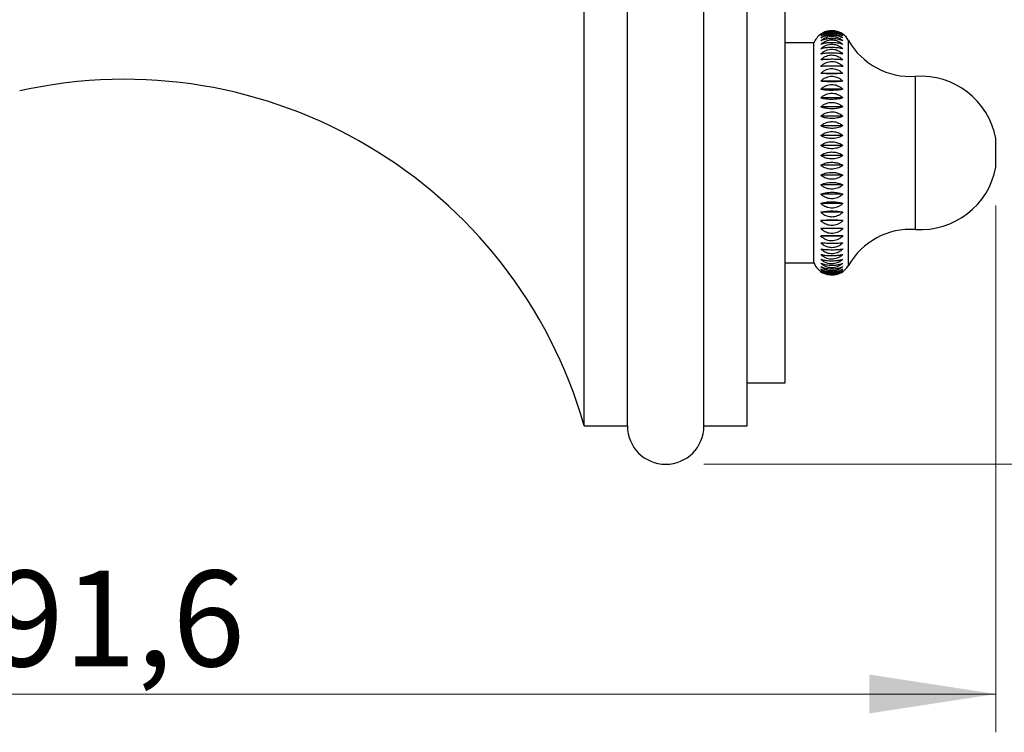
# Model space of a CAD drawing. Units: millimetres. Extents: x 20 to 400, y 25 to 574.
# Drawn here: x 322 to 374, y 312 to 349 of the extents above; entities that cross this region are included whole.
import ezdxf

# ---------------------------------------------------------------- set-up
doc = ezdxf.new("R2010")
doc.units = ezdxf.units.MM
doc.header["$LTSCALE"] = 2
doc.styles.add('SLDTEXTSTYLE2', font='TXT', dxfattribs={"width": 0.605})
doc.dimstyles.new('SLDDIMSTYLE1', dxfattribs={"dimtxt": 5, "dimasz": 6.604, "dimexe": 0, "dimexo": 0.0625, "dimgap": 1.25, "dimtad": 1, "dimrnd": 1e-09, "dimzin": 12, "dimdsep": 46, "dimtxsty": 'SLDTEXTSTYLE2', "dimsah": 1, "dimcen": 0.09, "dimadec": 0, "dimazin": 3, "dimtfac": 1, "dimtofl": 0, "dimtmove": 0, "dimatfit": 3, "dimfxl": 0, "dimfrac": 2, "dimtolj": 1, "dimtzin": 12, "dimarcsym": 0})

# ---------------------------------------------------------------- blocks, each defined once
blk = doc.blocks.new('_D_2')
at = {"color": 7, "linetype": 'Continuous', "lineweight": 0}
for p, q in [((373.17, 339.043), (373.17, 311.529)), ((281.568, 329.279), (281.568, 311.529)), ((281.568, 313.529), (373.17, 313.529))]:
    blk.add_line(p, q, dxfattribs=at)
at = {"color": 7, "linetype": 'Continuous', "lineweight": 18}
for points in [[(281.568, 313.529), (288.172, 312.513), (288.172, 314.545)], [(373.17, 313.529), (366.566, 314.545), (366.566, 312.513)]]:
    blk.add_solid(points, dxfattribs=at)
at = {"color": 7, "linetype": 'Continuous', "lineweight": 18, "insert": (320.685, 319.974), "char_height": 5, "attachment_point": 1, "style": 'SLDTEXTSTYLE2'}
blk.add_mtext('91,6', dxfattribs=at)
blk = doc.blocks.new('_D_4')
at = {"color": 7, "linetype": 'Continuous', "lineweight": 0}
for p, q in [((357.92, 397.029), (387.17, 397.029)), ((385.17, 397.029), (385.17, 325.529)), ((357.92, 325.529), (387.17, 325.529))]:
    blk.add_line(p, q, dxfattribs=at)
at = {"color": 7, "linetype": 'Continuous', "lineweight": 18}
for points in [[(385.17, 397.029), (384.154, 390.425), (386.186, 390.425)], [(385.17, 325.529), (386.186, 332.133), (384.154, 332.133)]]:
    blk.add_solid(points, dxfattribs=at)
at = {"color": 7, "linetype": 'Continuous', "lineweight": 18, "char_height": 5, "attachment_point": 1, "rotation": 90, "style": 'SLDTEXTSTYLE2'}
for s, insert in [('71,5', (378.711, 358.24)), ('%%c', (378.724, 350.95))]:
    blk.add_mtext(s, dxfattribs=dict(at, insert=insert))

msp = doc.modelspace()

# ---------------------------------------------------------------- linework, layer by layer
at = {"color": 7, "linetype": 'Continuous', "lineweight": 25}
for p, q in [((351.67, 327.529), (351.67, 395.029)), ((353.92, 327.529), (353.92, 395.029)), ((357.92, 327.529), (357.92, 395.029)), ((360.17, 327.529), (360.17, 395.029)), ((362.17, 329.779), (362.17, 361.279)), ((364.052, 348.014), (364.022, 347.994)), ((363.67, 347.543), (362.17, 347.543)), ((363.67, 336.043), (363.67, 347.543)), ((365.18, 345.942), (364.021, 345.942)), ((365.18, 345.542), (364.021, 345.542)), ((365.18, 345.115), (364.021, 345.115)), ((365.18, 344.666), (364.021, 344.666)), ((365.18, 344.196), (364.021, 344.196)), ((365.18, 343.709), (364.021, 343.709)), ((365.18, 343.209), (364.021, 343.209)), ((365.18, 342.699), (364.021, 342.699)), ((365.18, 342.182), (364.021, 342.182)), ((373.17, 341.043), (373.17, 342.543)), ((365.18, 341.663), (364.021, 341.663)), ((365.18, 341.145), (364.021, 341.145)), ((365.18, 340.631), (364.021, 340.631)), ((365.18, 340.126), (364.021, 340.126)), ((365.18, 339.632), (364.021, 339.632)), ((365.18, 339.153), (364.021, 339.153)), ((365.18, 338.693), (364.021, 338.693)), ((365.18, 338.255), (364.021, 338.255)), ((365.18, 337.841), (364.021, 337.841)), ((365.18, 337.455), (364.021, 337.455)), ((362.17, 336.043), (363.67, 336.043)), ((360.17, 329.779), (362.17, 329.779)), ((351.67, 327.529), (353.92, 327.529)), ((357.92, 327.529), (360.17, 327.529))]:
    msp.add_line(p, q, dxfattribs=at)
at = {"color": 8, "linetype": 'Continuous', "lineweight": 25}
for p, q in [((365.47, 335.913), (365.47, 347.673)), ((368.97, 337.793), (368.97, 345.793))]:
    msp.add_line(p, q, dxfattribs=at)
at = {"color": 7, "linetype": 'Continuous', "lineweight": 25, "flags": 128}
msp.add_lwpolyline([(365.18, 347.993), (365.168, 348.002), (365.107, 348.04)], dxfattribs=at)
at = {"color": 7, "linetype": 'Continuous', "lineweight": 25}
for centre, radius, start, end in [((364.601, 347.178), 1, 125.36, 158.5943), ((364.601, 347.178), 1, 29.6596, 54.6147), ((368.718, 349.523), 3.738, 209.6596, 273.8592), ((369.239, 341.802), 4, 10.6747, 93.8592), ((327.639, 320.634), 25, 16.0082, 102.6373), ((369.239, 341.784), 4, 266.1408, 349.3253), ((368.718, 334.063), 3.738, 86.1408, 150.3404), ((364.601, 336.408), 1, 201.4057, 244.0945), ((364.601, 336.408), 1, 298.8057, 330.3404), ((355.92, 327.529), 2, 180, 0)]:
    msp.add_arc(centre, radius, start, end, dxfattribs=at)
for points, knots in [([(365.18, 347.993), (365.146, 348.016), (365.075, 348.062), (364.953, 348.116), (364.819, 348.156), (364.681, 348.175), (364.545, 348.177), (364.418, 348.162), (364.299, 348.132), (364.194, 348.093), (364.101, 348.046), (364.048, 348.011), (364.021, 347.993)], [0, 0, 0, 0, 0.109074, 0.220709, 0.330083, 0.44335, 0.541746, 0.643335, 0.736986, 0.832927, 0.915902, 1, 1, 1, 1]), ([(364.021, 347.971), (364.056, 347.996), (364.126, 348.046), (364.249, 348.104), (364.383, 348.147), (364.52, 348.168), (364.657, 348.17), (364.783, 348.154), (364.903, 348.122), (365.008, 348.079), (365.101, 348.029), (365.154, 347.99), (365.18, 347.971)], [0, 0, 0, 0, 0.109074, 0.2207093, 0.3300826, 0.4433501, 0.5417462, 0.6433348, 0.7369856, 0.8329268, 0.915902, 1, 1, 1, 1]), ([(365.18, 347.971), (365.146, 347.992), (365.075, 348.034), (364.953, 348.084), (364.819, 348.12), (364.681, 348.138), (364.545, 348.139), (364.418, 348.125), (364.299, 348.098), (364.194, 348.062), (364.101, 348.02), (364.048, 347.988), (364.021, 347.971)], [0, 0, 0, 0, 0.109074, 0.220709, 0.330083, 0.44335, 0.541746, 0.643335, 0.736986, 0.832927, 0.915902, 1, 1, 1, 1]), ([(364.021, 347.906), (364.056, 347.933), (364.126, 347.986), (364.249, 348.048), (364.383, 348.094), (364.52, 348.116), (364.657, 348.118), (364.783, 348.101), (364.903, 348.067), (365.008, 348.021), (365.101, 347.967), (365.154, 347.927), (365.18, 347.906)], [0, 0, 0, 0, 0.109074, 0.220709, 0.330083, 0.44335, 0.541746, 0.643335, 0.736986, 0.832927, 0.915902, 1, 1, 1, 1]), ([(365.18, 347.906), (365.146, 347.925), (365.075, 347.963), (364.953, 348.007), (364.819, 348.039), (364.681, 348.056), (364.545, 348.057), (364.418, 348.044), (364.299, 348.02), (364.194, 347.988), (364.101, 347.95), (364.048, 347.921), (364.021, 347.906)], [0, 0, 0, 0, 0.109074, 0.220709, 0.330083, 0.44335, 0.541746, 0.643335, 0.736986, 0.832927, 0.915902, 1, 1, 1, 1]), ([(364.021, 347.798), (364.056, 347.826), (364.126, 347.882), (364.249, 347.948), (364.383, 347.996), (364.52, 348.02), (364.657, 348.022), (364.783, 348.004), (364.903, 347.968), (365.008, 347.92), (365.101, 347.863), (365.154, 347.82), (365.18, 347.798)], [0, 0, 0, 0, 0.109074, 0.2207093, 0.3300826, 0.4433501, 0.5417462, 0.6433348, 0.7369856, 0.8329268, 0.915902, 1, 1, 1, 1]), ([(365.18, 347.798), (365.146, 347.815), (365.075, 347.848), (364.953, 347.887), (364.819, 347.915), (364.681, 347.93), (364.545, 347.93), (364.418, 347.92), (364.299, 347.899), (364.194, 347.87), (364.101, 347.836), (364.048, 347.811), (364.021, 347.798)], [0, 0, 0, 0, 0.109074, 0.220709, 0.330083, 0.44335, 0.541746, 0.643335, 0.736986, 0.832927, 0.915902, 1, 1, 1, 1]), ([(364.021, 347.648), (364.056, 347.677), (364.126, 347.736), (364.249, 347.805), (364.383, 347.855), (364.52, 347.88), (364.657, 347.882), (364.783, 347.863), (364.903, 347.826), (365.008, 347.775), (365.101, 347.716), (365.154, 347.671), (365.18, 347.648)], [0, 0, 0, 0, 0.109074, 0.220709, 0.330083, 0.44335, 0.541746, 0.643335, 0.736986, 0.832927, 0.915902, 1, 1, 1, 1]), ([(365.18, 347.648), (365.146, 347.662), (365.075, 347.691), (364.953, 347.724), (364.819, 347.748), (364.681, 347.76), (364.545, 347.761), (364.418, 347.752), (364.299, 347.734), (364.194, 347.71), (364.101, 347.681), (364.048, 347.659), (364.021, 347.648)], [0, 0, 0, 0, 0.109074, 0.220709, 0.330083, 0.44335, 0.541746, 0.643335, 0.736986, 0.832927, 0.915902, 1, 1, 1, 1]), ([(364.021, 347.457), (364.056, 347.487), (364.126, 347.548), (364.249, 347.619), (364.383, 347.672), (364.52, 347.698), (364.657, 347.7), (364.783, 347.68), (364.903, 347.641), (365.008, 347.589), (365.101, 347.527), (365.154, 347.48), (365.18, 347.457)], [0, 0, 0, 0, 0.109074, 0.220709, 0.330083, 0.44335, 0.541746, 0.643335, 0.736986, 0.832927, 0.915902, 1, 1, 1, 1]), ([(365.18, 347.457), (365.146, 347.469), (365.075, 347.492), (364.953, 347.519), (364.819, 347.539), (364.681, 347.549), (364.545, 347.55), (364.418, 347.543), (364.299, 347.528), (364.194, 347.508), (364.101, 347.484), (364.048, 347.466), (364.021, 347.457)], [0, 0, 0, 0, 0.109074, 0.220709, 0.330083, 0.44335, 0.541746, 0.643335, 0.736986, 0.832927, 0.915902, 1, 1, 1, 1]), ([(364.021, 347.226), (364.056, 347.257), (364.126, 347.32), (364.249, 347.393), (364.383, 347.447), (364.52, 347.474), (364.657, 347.476), (364.783, 347.455), (364.903, 347.415), (365.008, 347.362), (365.101, 347.298), (365.154, 347.25), (365.18, 347.226)], [0, 0, 0, 0, 0.109074, 0.220709, 0.330083, 0.44335, 0.541746, 0.643335, 0.736986, 0.832927, 0.915902, 1, 1, 1, 1]), ([(365.18, 347.226), (365.146, 347.235), (365.075, 347.253), (364.953, 347.275), (364.819, 347.29), (364.681, 347.298), (364.545, 347.299), (364.418, 347.293), (364.299, 347.281), (364.194, 347.266), (364.101, 347.247), (364.048, 347.233), (364.021, 347.226)], [0, 0, 0, 0, 0.109074, 0.2207093, 0.3300826, 0.4433501, 0.5417462, 0.6433348, 0.7369856, 0.8329268, 0.915902, 1, 1, 1, 1]), ([(364.021, 346.957), (364.056, 346.989), (364.126, 347.053), (364.249, 347.128), (364.383, 347.182), (364.52, 347.21), (364.657, 347.212), (364.783, 347.191), (364.903, 347.15), (365.008, 347.096), (365.101, 347.031), (365.154, 346.982), (365.18, 346.957)], [0, 0, 0, 0, 0.109074, 0.220709, 0.330083, 0.44335, 0.541746, 0.643335, 0.736986, 0.832927, 0.915902, 1, 1, 1, 1]), ([(365.18, 346.957), (365.146, 346.964), (365.075, 346.976), (364.953, 346.992), (364.819, 347.003), (364.681, 347.008), (364.545, 347.009), (364.418, 347.004), (364.299, 346.996), (364.194, 346.985), (364.101, 346.972), (364.048, 346.962), (364.021, 346.957)], [0, 0, 0, 0, 0.109074, 0.220709, 0.330083, 0.44335, 0.541746, 0.643335, 0.736986, 0.832927, 0.915902, 1, 1, 1, 1]), ([(364.021, 346.652), (364.056, 346.684), (364.126, 346.749), (364.249, 346.825), (364.383, 346.88), (364.52, 346.908), (364.657, 346.91), (364.783, 346.889), (364.903, 346.848), (365.008, 346.792), (365.101, 346.726), (365.154, 346.677), (365.18, 346.652)], [0, 0, 0, 0, 0.109074, 0.220709, 0.330083, 0.44335, 0.541746, 0.643335, 0.736986, 0.832927, 0.915902, 1, 1, 1, 1]), ([(365.18, 346.652), (365.146, 346.656), (365.075, 346.663), (364.953, 346.672), (364.819, 346.678), (364.681, 346.682), (364.545, 346.682), (364.418, 346.679), (364.299, 346.675), (364.194, 346.668), (364.101, 346.661), (364.048, 346.655), (364.021, 346.652)], [0, 0, 0, 0, 0.109074, 0.220709, 0.330083, 0.44335, 0.541746, 0.643335, 0.736986, 0.832927, 0.915902, 1, 1, 1, 1]), ([(364.021, 346.313), (364.056, 346.345), (364.126, 346.41), (364.249, 346.486), (364.383, 346.542), (364.52, 346.57), (364.657, 346.572), (364.783, 346.551), (364.903, 346.51), (365.008, 346.454), (365.101, 346.388), (365.154, 346.338), (365.18, 346.313)], [0, 0, 0, 0, 0.109074, 0.220709, 0.330083, 0.44335, 0.541746, 0.643335, 0.736986, 0.832927, 0.915902, 1, 1, 1, 1]), ([(365.18, 346.313), (365.146, 346.314), (365.075, 346.316), (364.953, 346.318), (364.819, 346.32), (364.681, 346.321), (364.545, 346.321), (364.418, 346.32), (364.299, 346.319), (364.194, 346.317), (364.101, 346.315), (364.048, 346.313), (364.021, 346.313)], [0, 0, 0, 0, 0.109074, 0.220709, 0.330083, 0.44335, 0.541746, 0.643335, 0.736986, 0.832927, 0.915902, 1, 1, 1, 1]), ([(364.021, 345.942), (364.056, 345.974), (364.126, 346.039), (364.249, 346.115), (364.383, 346.171), (364.52, 346.199), (364.657, 346.201), (364.783, 346.18), (364.903, 346.138), (365.008, 346.083), (365.101, 346.017), (365.154, 345.967), (365.18, 345.942)], [0, 0, 0, 0, 0.109074, 0.220709, 0.330083, 0.44335, 0.541746, 0.643335, 0.736986, 0.832927, 0.915902, 1, 1, 1, 1]), ([(365.18, 345.942), (365.146, 345.94), (365.075, 345.937), (364.953, 345.933), (364.819, 345.93), (364.681, 345.928), (364.545, 345.928), (364.418, 345.929), (364.299, 345.931), (364.194, 345.934), (364.101, 345.938), (364.048, 345.94), (364.021, 345.942)], [0, 0, 0, 0, 0.109074, 0.220709, 0.330083, 0.44335, 0.541746, 0.643335, 0.736986, 0.832927, 0.915902, 1, 1, 1, 1]), ([(364.021, 345.542), (364.056, 345.574), (364.126, 345.638), (364.249, 345.714), (364.383, 345.769), (364.52, 345.797), (364.657, 345.799), (364.783, 345.778), (364.903, 345.737), (365.008, 345.681), (365.101, 345.616), (365.154, 345.566), (365.18, 345.542)], [0, 0, 0, 0, 0.109074, 0.220709, 0.330083, 0.44335, 0.541746, 0.643335, 0.736986, 0.832927, 0.915902, 1, 1, 1, 1]), ([(365.18, 345.542), (365.146, 345.537), (365.075, 345.528), (364.953, 345.518), (364.819, 345.51), (364.681, 345.507), (364.545, 345.506), (364.418, 345.509), (364.299, 345.515), (364.194, 345.522), (364.101, 345.531), (364.048, 345.538), (364.021, 345.542)], [0, 0, 0, 0, 0.109074, 0.220709, 0.330083, 0.44335, 0.541746, 0.643335, 0.736986, 0.832927, 0.915902, 1, 1, 1, 1]), ([(364.021, 345.115), (364.056, 345.147), (364.126, 345.21), (364.249, 345.285), (364.383, 345.339), (364.52, 345.367), (364.657, 345.369), (364.783, 345.348), (364.903, 345.307), (365.008, 345.253), (365.101, 345.188), (365.154, 345.14), (365.18, 345.115)], [0, 0, 0, 0, 0.109074, 0.220709, 0.330083, 0.44335, 0.541746, 0.643335, 0.736986, 0.832927, 0.915902, 1, 1, 1, 1]), ([(365.18, 345.115), (365.146, 345.108), (365.075, 345.094), (364.953, 345.077), (364.819, 345.065), (364.681, 345.059), (364.545, 345.059), (364.418, 345.063), (364.299, 345.072), (364.194, 345.084), (364.101, 345.099), (364.048, 345.11), (364.021, 345.115)], [0, 0, 0, 0, 0.109074, 0.220709, 0.330083, 0.44335, 0.541746, 0.643335, 0.736986, 0.832927, 0.915902, 1, 1, 1, 1]), ([(364.021, 344.666), (364.056, 344.696), (364.126, 344.759), (364.249, 344.831), (364.383, 344.885), (364.52, 344.912), (364.657, 344.913), (364.783, 344.893), (364.903, 344.853), (365.008, 344.8), (365.101, 344.737), (365.154, 344.689), (365.18, 344.666)], [0, 0, 0, 0, 0.109074, 0.220709, 0.330083, 0.44335, 0.541746, 0.643335, 0.736986, 0.832927, 0.915902, 1, 1, 1, 1]), ([(365.18, 344.666), (365.146, 344.656), (365.075, 344.636), (364.953, 344.614), (364.819, 344.597), (364.681, 344.588), (364.545, 344.588), (364.418, 344.594), (364.299, 344.607), (364.194, 344.623), (364.101, 344.643), (364.048, 344.658), (364.021, 344.666)], [0, 0, 0, 0, 0.109074, 0.220709, 0.330083, 0.44335, 0.541746, 0.643335, 0.736986, 0.832927, 0.915902, 1, 1, 1, 1]), ([(364.021, 344.196), (364.056, 344.226), (364.126, 344.286), (364.249, 344.357), (364.383, 344.408), (364.52, 344.434), (364.657, 344.436), (364.783, 344.417), (364.903, 344.378), (365.008, 344.326), (365.101, 344.265), (365.154, 344.219), (365.18, 344.196)], [0, 0, 0, 0, 0.109074, 0.220709, 0.330083, 0.44335, 0.541746, 0.643335, 0.736986, 0.832927, 0.915902, 1, 1, 1, 1]), ([(365.18, 344.196), (365.146, 344.183), (365.075, 344.159), (364.953, 344.13), (364.819, 344.109), (364.681, 344.098), (364.545, 344.098), (364.418, 344.106), (364.299, 344.121), (364.194, 344.142), (364.101, 344.167), (364.048, 344.186), (364.021, 344.196)], [0, 0, 0, 0, 0.109074, 0.220709, 0.330083, 0.44335, 0.541746, 0.643335, 0.736986, 0.832927, 0.915902, 1, 1, 1, 1]), ([(364.021, 343.709), (364.056, 343.738), (364.126, 343.796), (364.249, 343.864), (364.383, 343.914), (364.52, 343.939), (364.657, 343.94), (364.783, 343.922), (364.903, 343.884), (365.008, 343.835), (365.101, 343.776), (365.154, 343.731), (365.18, 343.709)], [0, 0, 0, 0, 0.109074, 0.220709, 0.330083, 0.44335, 0.541746, 0.643335, 0.736986, 0.832927, 0.915902, 1, 1, 1, 1]), ([(365.18, 343.709), (365.146, 343.694), (365.075, 343.665), (364.953, 343.63), (364.819, 343.605), (364.681, 343.592), (364.545, 343.591), (364.418, 343.601), (364.299, 343.62), (364.194, 343.645), (364.101, 343.675), (364.048, 343.698), (364.021, 343.709)], [0, 0, 0, 0, 0.109074, 0.220709, 0.330083, 0.44335, 0.541746, 0.643335, 0.736986, 0.832927, 0.915902, 1, 1, 1, 1]), ([(364.021, 343.209), (364.056, 343.236), (364.126, 343.292), (364.249, 343.357), (364.383, 343.404), (364.52, 343.428), (364.657, 343.43), (364.783, 343.412), (364.903, 343.376), (365.008, 343.329), (365.101, 343.273), (365.154, 343.23), (365.18, 343.209)], [0, 0, 0, 0, 0.109074, 0.220709, 0.330083, 0.44335, 0.541746, 0.643335, 0.736986, 0.832927, 0.915902, 1, 1, 1, 1]), ([(365.18, 343.209), (365.146, 343.192), (365.075, 343.157), (364.953, 343.117), (364.819, 343.088), (364.681, 343.073), (364.545, 343.072), (364.418, 343.083), (364.299, 343.105), (364.194, 343.134), (364.101, 343.169), (364.048, 343.196), (364.021, 343.209)], [0, 0, 0, 0, 0.109074, 0.220709, 0.330083, 0.44335, 0.541746, 0.643335, 0.736986, 0.832927, 0.915902, 1, 1, 1, 1]), ([(364.021, 342.699), (364.056, 342.725), (364.126, 342.777), (364.249, 342.838), (364.383, 342.883), (364.52, 342.906), (364.657, 342.907), (364.783, 342.89), (364.903, 342.857), (365.008, 342.812), (365.101, 342.759), (365.154, 342.719), (365.18, 342.699)], [0, 0, 0, 0, 0.109074, 0.220709, 0.330083, 0.44335, 0.541746, 0.643335, 0.736986, 0.832927, 0.915902, 1, 1, 1, 1]), ([(365.18, 342.699), (365.146, 342.68), (365.075, 342.641), (364.953, 342.595), (364.819, 342.562), (364.681, 342.545), (364.545, 342.544), (364.418, 342.557), (364.299, 342.581), (364.194, 342.615), (364.101, 342.654), (364.048, 342.684), (364.021, 342.699)], [0, 0, 0, 0, 0.109074, 0.220709, 0.330083, 0.44335, 0.541746, 0.643335, 0.736986, 0.832927, 0.915902, 1, 1, 1, 1]), ([(364.021, 342.182), (364.056, 342.207), (364.126, 342.256), (364.249, 342.313), (364.383, 342.355), (364.52, 342.376), (364.657, 342.377), (364.783, 342.361), (364.903, 342.33), (365.008, 342.288), (365.101, 342.239), (365.154, 342.201), (365.18, 342.182)], [0, 0, 0, 0, 0.109074, 0.220709, 0.330083, 0.44335, 0.541746, 0.643335, 0.736986, 0.832927, 0.915902, 1, 1, 1, 1]), ([(365.18, 342.182), (365.146, 342.161), (365.075, 342.118), (364.953, 342.067), (364.819, 342.03), (364.681, 342.012), (364.545, 342.011), (364.418, 342.025), (364.299, 342.052), (364.194, 342.089), (364.101, 342.133), (364.048, 342.166), (364.021, 342.182)], [0, 0, 0, 0, 0.109074, 0.2207093, 0.3300826, 0.4433501, 0.5417462, 0.6433348, 0.7369856, 0.8329268, 0.915902, 1, 1, 1, 1]), ([(364.021, 341.663), (364.056, 341.686), (364.126, 341.731), (364.249, 341.784), (364.383, 341.822), (364.52, 341.842), (364.657, 341.843), (364.783, 341.828), (364.903, 341.8), (365.008, 341.761), (365.101, 341.715), (365.154, 341.681), (365.18, 341.663)], [0, 0, 0, 0, 0.109074, 0.220709, 0.330083, 0.44335, 0.541746, 0.643335, 0.736986, 0.832927, 0.915902, 1, 1, 1, 1]), ([(365.18, 341.663), (365.146, 341.64), (365.075, 341.593), (364.953, 341.538), (364.819, 341.497), (364.681, 341.477), (364.545, 341.476), (364.418, 341.491), (364.299, 341.521), (364.194, 341.561), (364.101, 341.609), (364.048, 341.645), (364.021, 341.663)], [0, 0, 0, 0, 0.109074, 0.220709, 0.330083, 0.44335, 0.541746, 0.643335, 0.736986, 0.832927, 0.915902, 1, 1, 1, 1]), ([(364.021, 341.145), (364.056, 341.165), (364.126, 341.206), (364.249, 341.254), (364.383, 341.29), (364.52, 341.307), (364.657, 341.308), (364.783, 341.295), (364.903, 341.269), (365.008, 341.234), (365.101, 341.192), (365.154, 341.161), (365.18, 341.145)], [0, 0, 0, 0, 0.109074, 0.220709, 0.330083, 0.44335, 0.541746, 0.643335, 0.736986, 0.832927, 0.915902, 1, 1, 1, 1]), ([(365.18, 341.145), (365.146, 341.12), (365.075, 341.069), (364.953, 341.01), (364.819, 340.966), (364.681, 340.945), (364.545, 340.943), (364.418, 340.96), (364.299, 340.992), (364.194, 341.035), (364.101, 341.087), (364.048, 341.125), (364.021, 341.145)], [0, 0, 0, 0, 0.109074, 0.220709, 0.330083, 0.44335, 0.541746, 0.643335, 0.736986, 0.832927, 0.915902, 1, 1, 1, 1]), ([(364.021, 340.631), (364.056, 340.649), (364.126, 340.686), (364.249, 340.729), (364.383, 340.76), (364.52, 340.776), (364.657, 340.777), (364.783, 340.765), (364.903, 340.742), (365.008, 340.711), (365.101, 340.673), (365.154, 340.645), (365.18, 340.631)], [0, 0, 0, 0, 0.109074, 0.2207093, 0.3300826, 0.4433501, 0.5417462, 0.6433348, 0.7369856, 0.8329268, 0.915902, 1, 1, 1, 1]), ([(365.18, 340.631), (365.146, 340.605), (365.075, 340.551), (364.953, 340.488), (364.819, 340.441), (364.681, 340.418), (364.545, 340.416), (364.418, 340.434), (364.299, 340.468), (364.194, 340.515), (364.101, 340.569), (364.048, 340.611), (364.021, 340.631)], [0, 0, 0, 0, 0.109074, 0.220709, 0.330083, 0.44335, 0.541746, 0.643335, 0.736986, 0.832927, 0.915902, 1, 1, 1, 1]), ([(364.021, 340.126), (364.056, 340.142), (364.126, 340.174), (364.249, 340.211), (364.383, 340.239), (364.52, 340.252), (364.657, 340.253), (364.783, 340.243), (364.903, 340.222), (365.008, 340.195), (365.101, 340.163), (365.154, 340.138), (365.18, 340.126)], [0, 0, 0, 0, 0.109074, 0.220709, 0.330083, 0.44335, 0.541746, 0.643335, 0.736986, 0.832927, 0.915902, 1, 1, 1, 1]), ([(365.18, 340.126), (365.146, 340.098), (365.075, 340.041), (364.953, 339.974), (364.819, 339.926), (364.681, 339.901), (364.545, 339.899), (364.418, 339.918), (364.299, 339.954), (364.194, 340.003), (364.101, 340.06), (364.048, 340.104), (364.021, 340.126)], [0, 0, 0, 0, 0.109074, 0.220709, 0.330083, 0.44335, 0.541746, 0.643335, 0.736986, 0.832927, 0.915902, 1, 1, 1, 1]), ([(364.021, 339.632), (364.056, 339.645), (364.126, 339.673), (364.249, 339.704), (364.383, 339.728), (364.52, 339.739), (364.657, 339.74), (364.783, 339.731), (364.903, 339.714), (365.008, 339.691), (365.101, 339.663), (365.154, 339.642), (365.18, 339.632)], [0, 0, 0, 0, 0.109074, 0.220709, 0.330083, 0.44335, 0.541746, 0.643335, 0.736986, 0.832927, 0.915902, 1, 1, 1, 1]), ([(365.18, 339.632), (365.146, 339.603), (365.075, 339.543), (364.953, 339.474), (364.819, 339.423), (364.681, 339.397), (364.545, 339.396), (364.418, 339.415), (364.299, 339.453), (364.194, 339.504), (364.101, 339.564), (364.048, 339.609), (364.021, 339.632)], [0, 0, 0, 0, 0.109074, 0.220709, 0.330083, 0.44335, 0.541746, 0.643335, 0.736986, 0.832927, 0.915902, 1, 1, 1, 1]), ([(364.021, 339.153), (364.056, 339.164), (364.126, 339.186), (364.249, 339.212), (364.383, 339.231), (364.52, 339.241), (364.657, 339.241), (364.783, 339.234), (364.903, 339.22), (365.008, 339.201), (365.101, 339.179), (365.154, 339.162), (365.18, 339.153)], [0, 0, 0, 0, 0.109074, 0.220709, 0.330083, 0.44335, 0.541746, 0.643335, 0.736986, 0.832927, 0.915902, 1, 1, 1, 1]), ([(365.18, 339.153), (365.146, 339.123), (365.075, 339.061), (364.953, 338.99), (364.819, 338.937), (364.681, 338.911), (364.545, 338.909), (364.418, 338.929), (364.299, 338.968), (364.194, 339.02), (364.101, 339.083), (364.048, 339.13), (364.021, 339.153)], [0, 0, 0, 0, 0.109074, 0.220709, 0.330083, 0.44335, 0.541746, 0.643335, 0.736986, 0.832927, 0.915902, 1, 1, 1, 1]), ([(364.021, 338.693), (364.056, 338.701), (364.126, 338.718), (364.249, 338.738), (364.383, 338.753), (364.52, 338.76), (364.657, 338.76), (364.783, 338.755), (364.903, 338.744), (365.008, 338.73), (365.101, 338.712), (365.154, 338.7), (365.18, 338.693)], [0, 0, 0, 0, 0.109074, 0.220709, 0.330083, 0.44335, 0.541746, 0.643335, 0.736986, 0.832927, 0.915902, 1, 1, 1, 1]), ([(365.18, 338.693), (365.146, 338.662), (365.075, 338.599), (364.953, 338.525), (364.819, 338.471), (364.681, 338.444), (364.545, 338.442), (364.418, 338.463), (364.299, 338.503), (364.194, 338.557), (364.101, 338.621), (364.048, 338.669), (364.021, 338.693)], [0, 0, 0, 0, 0.109074, 0.220709, 0.330083, 0.44335, 0.541746, 0.643335, 0.736986, 0.832927, 0.915902, 1, 1, 1, 1]), ([(364.021, 338.255), (364.056, 338.26), (364.126, 338.272), (364.249, 338.285), (364.383, 338.295), (364.52, 338.3), (364.657, 338.301), (364.783, 338.297), (364.903, 338.29), (365.008, 338.28), (365.101, 338.268), (365.154, 338.259), (365.18, 338.255)], [0, 0, 0, 0, 0.109074, 0.220709, 0.330083, 0.44335, 0.541746, 0.643335, 0.736986, 0.832927, 0.915902, 1, 1, 1, 1]), ([(365.18, 338.255), (365.146, 338.223), (365.075, 338.159), (364.953, 338.084), (364.819, 338.028), (364.681, 338.001), (364.545, 337.999), (364.418, 338.02), (364.299, 338.061), (364.194, 338.116), (364.101, 338.181), (364.048, 338.23), (364.021, 338.255)], [0, 0, 0, 0, 0.109074, 0.220709, 0.330083, 0.44335, 0.541746, 0.643335, 0.736986, 0.832927, 0.915902, 1, 1, 1, 1]), ([(364.021, 337.841), (364.056, 337.844), (364.126, 337.85), (364.249, 337.857), (364.383, 337.863), (364.52, 337.865), (364.657, 337.865), (364.783, 337.863), (364.903, 337.86), (365.008, 337.854), (365.101, 337.848), (365.154, 337.843), (365.18, 337.841)], [0, 0, 0, 0, 0.109074, 0.220709, 0.330083, 0.44335, 0.541746, 0.643335, 0.736986, 0.832927, 0.915902, 1, 1, 1, 1]), ([(365.18, 337.841), (365.146, 337.809), (365.075, 337.744), (364.953, 337.668), (364.819, 337.612), (364.681, 337.584), (364.545, 337.582), (364.418, 337.604), (364.299, 337.645), (364.194, 337.701), (364.101, 337.766), (364.048, 337.816), (364.021, 337.841)], [0, 0, 0, 0, 0.109074, 0.220709, 0.330083, 0.44335, 0.541746, 0.643335, 0.736986, 0.832927, 0.915902, 1, 1, 1, 1]), ([(364.021, 337.455), (364.056, 337.455), (364.126, 337.456), (364.249, 337.457), (364.383, 337.458), (364.52, 337.458), (364.657, 337.458), (364.783, 337.458), (364.903, 337.457), (365.008, 337.457), (365.101, 337.456), (365.154, 337.455), (365.18, 337.455)], [0, 0, 0, 0, 0.109074, 0.220709, 0.330083, 0.44335, 0.541746, 0.643335, 0.736986, 0.832927, 0.915902, 1, 1, 1, 1]), ([(365.18, 337.455), (365.146, 337.423), (365.075, 337.358), (364.953, 337.281), (364.819, 337.225), (364.681, 337.197), (364.545, 337.195), (364.418, 337.217), (364.299, 337.258), (364.194, 337.314), (364.101, 337.38), (364.048, 337.43), (364.021, 337.455)], [0, 0, 0, 0, 0.109074, 0.220709, 0.330083, 0.44335, 0.541746, 0.643335, 0.736986, 0.832927, 0.915902, 1, 1, 1, 1]), ([(365.18, 337.1), (365.146, 337.068), (365.075, 337.002), (364.953, 336.926), (364.819, 336.871), (364.681, 336.842), (364.545, 336.841), (364.418, 336.862), (364.299, 336.903), (364.194, 336.959), (364.101, 337.025), (364.048, 337.075), (364.021, 337.1)], [0, 0, 0, 0, 0.109074, 0.220709, 0.330083, 0.44335, 0.541746, 0.643335, 0.736986, 0.832927, 0.915902, 1, 1, 1, 1]), ([(364.021, 337.1), (364.056, 337.097), (364.126, 337.093), (364.249, 337.087), (364.383, 337.083), (364.52, 337.081), (364.657, 337.081), (364.783, 337.082), (364.903, 337.085), (365.008, 337.089), (365.101, 337.094), (365.154, 337.098), (365.18, 337.1)], [0, 0, 0, 0, 0.109074, 0.220709, 0.330083, 0.44335, 0.541746, 0.643335, 0.736986, 0.832927, 0.915902, 1, 1, 1, 1]), ([(365.18, 336.777), (365.146, 336.745), (365.075, 336.681), (364.953, 336.605), (364.819, 336.55), (364.681, 336.522), (364.545, 336.521), (364.418, 336.542), (364.299, 336.583), (364.194, 336.638), (364.101, 336.703), (364.048, 336.752), (364.021, 336.777)], [0, 0, 0, 0, 0.109074, 0.2207093, 0.3300826, 0.4433501, 0.5417462, 0.6433348, 0.7369856, 0.8329268, 0.915902, 1, 1, 1, 1]), ([(364.021, 336.777), (364.056, 336.772), (364.126, 336.762), (364.249, 336.75), (364.383, 336.741), (364.52, 336.737), (364.657, 336.737), (364.783, 336.74), (364.903, 336.746), (365.008, 336.755), (365.101, 336.765), (365.154, 336.773), (365.18, 336.777)], [0, 0, 0, 0, 0.109074, 0.220709, 0.330083, 0.44335, 0.541746, 0.643335, 0.736986, 0.832927, 0.915902, 1, 1, 1, 1]), ([(365.18, 336.49), (365.146, 336.458), (365.075, 336.395), (364.953, 336.321), (364.819, 336.267), (364.681, 336.239), (364.545, 336.238), (364.418, 336.258), (364.299, 336.299), (364.194, 336.353), (364.101, 336.417), (364.048, 336.465), (364.021, 336.49)], [0, 0, 0, 0, 0.109074, 0.220709, 0.330083, 0.44335, 0.541746, 0.643335, 0.736986, 0.832927, 0.915902, 1, 1, 1, 1]), ([(364.021, 336.49), (364.056, 336.482), (364.126, 336.467), (364.249, 336.448), (364.383, 336.435), (364.52, 336.428), (364.657, 336.428), (364.783, 336.433), (364.903, 336.443), (365.008, 336.456), (365.101, 336.472), (365.154, 336.484), (365.18, 336.49)], [0, 0, 0, 0, 0.109074, 0.220709, 0.330083, 0.44335, 0.541746, 0.643335, 0.736986, 0.832927, 0.915902, 1, 1, 1, 1]), ([(365.18, 336.24), (365.146, 336.209), (365.075, 336.147), (364.953, 336.075), (364.819, 336.022), (364.681, 335.995), (364.545, 335.993), (364.418, 336.014), (364.299, 336.053), (364.194, 336.106), (364.101, 336.169), (364.048, 336.216), (364.021, 336.24)], [0, 0, 0, 0, 0.109074, 0.220709, 0.330083, 0.44335, 0.541746, 0.643335, 0.736986, 0.832927, 0.915902, 1, 1, 1, 1]), ([(364.021, 336.24), (364.056, 336.229), (364.126, 336.209), (364.249, 336.184), (364.383, 336.166), (364.52, 336.157), (364.657, 336.157), (364.783, 336.164), (364.903, 336.177), (365.008, 336.195), (365.101, 336.216), (365.154, 336.232), (365.18, 336.24)], [0, 0, 0, 0, 0.109074, 0.220709, 0.330083, 0.44335, 0.541746, 0.643335, 0.736986, 0.832927, 0.915902, 1, 1, 1, 1]), ([(365.18, 336.028), (365.146, 335.999), (365.075, 335.939), (364.953, 335.869), (364.819, 335.818), (364.681, 335.792), (364.545, 335.79), (364.418, 335.81), (364.299, 335.848), (364.194, 335.899), (364.101, 335.96), (364.048, 336.005), (364.021, 336.028)], [0, 0, 0, 0, 0.109074, 0.220709, 0.330083, 0.44335, 0.541746, 0.643335, 0.736986, 0.832927, 0.915902, 1, 1, 1, 1]), ([(364.021, 336.028), (364.056, 336.016), (364.126, 335.99), (364.249, 335.959), (364.383, 335.937), (364.52, 335.926), (364.657, 335.925), (364.783, 335.934), (364.903, 335.95), (365.008, 335.972), (365.101, 335.999), (365.154, 336.018), (365.18, 336.028)], [0, 0, 0, 0, 0.109074, 0.220709, 0.330083, 0.44335, 0.541746, 0.643335, 0.736986, 0.832927, 0.915902, 1, 1, 1, 1]), ([(365.18, 335.858), (365.146, 335.829), (365.075, 335.772), (364.953, 335.704), (364.819, 335.655), (364.681, 335.63), (364.545, 335.629), (364.418, 335.647), (364.299, 335.684), (364.194, 335.733), (364.101, 335.792), (364.048, 335.836), (364.021, 335.858)], [0, 0, 0, 0, 0.109074, 0.220709, 0.330083, 0.44335, 0.541746, 0.643335, 0.736986, 0.832927, 0.915902, 1, 1, 1, 1]), ([(364.021, 335.858), (364.056, 335.842), (364.126, 335.812), (364.249, 335.776), (364.383, 335.749), (364.52, 335.736), (364.657, 335.735), (364.783, 335.745), (364.903, 335.765), (365.008, 335.791), (365.101, 335.822), (365.154, 335.846), (365.18, 335.858)], [0, 0, 0, 0, 0.109074, 0.220709, 0.330083, 0.44335, 0.541746, 0.643335, 0.736986, 0.832927, 0.915902, 1, 1, 1, 1]), ([(365.18, 335.729), (365.146, 335.701), (365.075, 335.647), (364.953, 335.583), (364.819, 335.536), (364.681, 335.512), (364.545, 335.511), (364.418, 335.528), (364.299, 335.563), (364.194, 335.61), (364.101, 335.666), (364.048, 335.708), (364.021, 335.729)], [0, 0, 0, 0, 0.109074, 0.220709, 0.330083, 0.44335, 0.541746, 0.643335, 0.736986, 0.832927, 0.915902, 1, 1, 1, 1]), ([(364.021, 335.729), (364.056, 335.711), (364.126, 335.675), (364.249, 335.634), (364.383, 335.603), (364.52, 335.588), (364.657, 335.587), (364.783, 335.599), (364.903, 335.621), (365.008, 335.652), (365.101, 335.688), (365.154, 335.715), (365.18, 335.729)], [0, 0, 0, 0, 0.109074, 0.220709, 0.330083, 0.44335, 0.541746, 0.643335, 0.736986, 0.832927, 0.915902, 1, 1, 1, 1]), ([(365.18, 335.642), (365.146, 335.616), (365.075, 335.565), (364.953, 335.505), (364.819, 335.46), (364.681, 335.438), (364.545, 335.437), (364.418, 335.453), (364.299, 335.486), (364.194, 335.53), (364.101, 335.583), (364.048, 335.622), (364.021, 335.642)], [0, 0, 0, 0, 0.109074, 0.220709, 0.330083, 0.44335, 0.541746, 0.643335, 0.736986, 0.832927, 0.915902, 1, 1, 1, 1]), ([(364.021, 335.642), (364.056, 335.622), (364.126, 335.582), (364.249, 335.535), (364.383, 335.501), (364.52, 335.484), (364.657, 335.483), (364.783, 335.496), (364.903, 335.521), (365.008, 335.555), (365.101, 335.596), (365.154, 335.627), (365.18, 335.642)], [0, 0, 0, 0, 0.109074, 0.220709, 0.330083, 0.44335, 0.541746, 0.643335, 0.736986, 0.832927, 0.915902, 1, 1, 1, 1]), ([(365.18, 335.599), (365.146, 335.575), (365.075, 335.527), (364.953, 335.471), (364.819, 335.429), (364.681, 335.409), (364.545, 335.407), (364.418, 335.423), (364.299, 335.454), (364.194, 335.495), (364.101, 335.543), (364.048, 335.58), (364.021, 335.599)], [0, 0, 0, 0, 0.109074, 0.220709, 0.330083, 0.44335, 0.541746, 0.643335, 0.736986, 0.832927, 0.915902, 1, 1, 1, 1]), ([(364.021, 335.599), (364.056, 335.577), (364.126, 335.532), (364.249, 335.481), (364.383, 335.443), (364.52, 335.424), (364.657, 335.423), (364.783, 335.437), (364.903, 335.465), (365.008, 335.503), (365.101, 335.548), (365.154, 335.582), (365.18, 335.599)], [0, 0, 0, 0, 0.109074, 0.220709, 0.330083, 0.44335, 0.541746, 0.643335, 0.736986, 0.832927, 0.915902, 1, 1, 1, 1])]:
    msp.add_open_spline(points, degree=3, knots=knots, dxfattribs=at)

# ---------------------------------------------------------------- dimensions: what is measured, and where the dimension line sits
at = {"color": 7, "linetype": 'Continuous', "lineweight": 18}
dim = msp.add_linear_dim(base=(385.17, 325.529), p1=(355.92, 397.029), p2=(355.92, 325.529), angle=90, text='%%c<>', dimstyle='SLDDIMSTYLE1', dxfattribs=at)
dim.commit()
dim.dimension.update_dxf_attribs({"geometry": '_D_4', "text_midpoint": (385.17, 361.279), "dimtype": 160})
dim = msp.add_linear_dim(base=(373.17, 313.529), p1=(281.568, 331.279), p2=(373.17, 341.043), dimstyle='SLDDIMSTYLE1', dxfattribs=at)
dim.commit()
dim.dimension.update_dxf_attribs({"geometry": '_D_2', "text_midpoint": (327.369, 313.529), "dimtype": 160})

doc.saveas('drawing.dxf')
